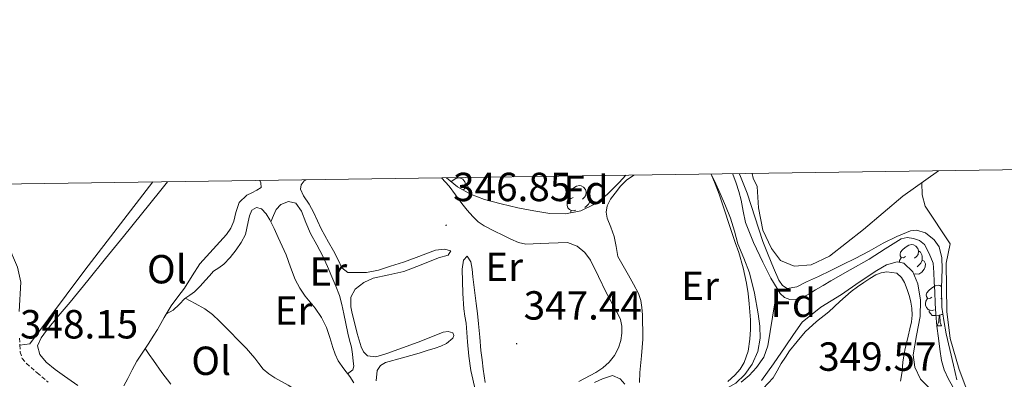
# Model space of a CAD drawing. Units: metres. Extents: x 597286 to 601783, y 4661627 to 4664659.
# Drawn here: x 598735 to 598978, y 4664306 to 4664395 of the extents above; entities that cross this region are included whole.
import ezdxf
from ezdxf.enums import TextEntityAlignment as Align

# ---------------------------------------------------------------- set-up
doc = ezdxf.new("R2010")
doc.units = ezdxf.units.M
doc.header["$MEASUREMENT"] = 0
doc.linetypes.add('TRAZOSX2', pattern=[1.5, 1, -0.5])
for name, color, linetype, lineweight in [('Carátula', 7, 'Continuous', 5), ('Level 13', 5, 'Continuous', 0), ('Level 21', 19, 'Continuous', 0), ('Level 35', 92, 'Continuous', 0), ('Level 36', 19, 'Continuous', 40), ('Level 37', 92, 'Continuous', 0), ('Level 41', 19, 'Continuous', 0), ('Level 61', 19, 'Continuous', 0), ('Level 7', 1, 'Continuous', 0)]:
    doc.layers.add(name, color=color, linetype=linetype, lineweight=lineweight)
doc.styles.add('Arial', font='ARIAL.TTF', dxfattribs={"height": 0.2})

# ---------------------------------------------------------------- blocks, each defined once
blk = doc.blocks.new('5PATER')
at = {"layer": 'Carátula', "linetype": 'Continuous', "lineweight": 5}
h = blk.add_hatch(color=250, dxfattribs=at)
edge = h.paths.add_edge_path()
edge.add_ellipse((0, 0), major_axis=(-1.33, -1.34), ratio=0.999422, start_angle=0, end_angle=360)

msp = doc.modelspace()

# ---------------------------------------------------------------- linework, layer by layer
at = {"layer": 'Level 13', "color": 5, "linetype": 'Continuous', "lineweight": 0, "ltscale": 0.5}
for points in [[(598921.92, 4664328.44, 347.99), (598920.31, 4664331.04, 347.96), (598918.41, 4664334.94, 347.89), (598916.09, 4664339.79, 347.8), (598914.13, 4664344.77, 347.7), (598913.54, 4664347.52, 347.64), (598913, 4664350.27, 347.59), (598912.45, 4664352.37, 347.55), (598911.83, 4664354.45, 347.51), (598911, 4664356.65, 347.45), (598910.94, 4664356.78, 347.45)], [(598965.92, 4664303.09, 349.34), (598964.2, 4664306.11, 349.28), (598963.15, 4664308.39, 349.2), (598962.47, 4664310.75, 349.11), (598962.06, 4664313.48, 349.01), (598961.7, 4664316.21, 348.93), (598961.33, 4664319.17, 348.94), (598961.03, 4664322.14, 348.99), (598960.93, 4664324.88, 349), (598960.85, 4664327.62, 348.99), (598960.69, 4664330.13, 348.98), (598960.55, 4664332.41, 348.89), (598960.37, 4664334.69, 348.79), (598959.41, 4664337.09, 348.69), (598958.25, 4664339.33, 348.61), (598957.04, 4664340.29, 348.57), (598955.57, 4664340.8, 348.55), (598954, 4664341.06, 348.54), (598952.5, 4664340.74, 348.53), (598948.56, 4664338.22, 348.5), (598944.63, 4664335.71, 348.47), (598939.9, 4664333.08, 348.4), (598935.19, 4664330.4, 348.29), (598933.29, 4664329.25, 348.18), (598931.38, 4664328.1, 348.07), (598929.93, 4664327.24, 348.03), (598928.45, 4664326.4, 348), (598926.79, 4664325.81, 347.98), (598925.05, 4664325.79, 347.97), (598923.73, 4664326.28, 347.99), (598922.65, 4664327.26, 348), (598921.92, 4664328.44, 347.99)], [(598913.01, 4664305.34, 348.06), (598915.01, 4664307.02, 348.06), (598916.81, 4664308.97, 348.05), (598918.58, 4664311.52, 347.96), (598919.61, 4664314.35, 347.89), (598920.76, 4664321.39, 347.94), (598921.92, 4664328.44, 347.99)]]:
    msp.add_polyline3d(points, dxfattribs=at)
at = {"layer": 'Level 21', "color": 19, "linetype": 'TRAZOSX2', "lineweight": 0}
msp.add_polyline3d([(598734.96, 4664316.23, 348.12), (598735.03, 4664314.51, 348.22), (598735.11, 4664312.79, 348.32), (598735.59, 4664311.24, 348.32), (598736.65, 4664309.97, 348.29), (598739.34, 4664307.65, 348.39), (598742.03, 4664305.34, 348.49)], dxfattribs=at)
at = {"layer": 'Level 35', "color": 92, "linetype": 'Continuous', "lineweight": 0, "ltscale": 0.5}
for points in [[(598884.55, 4664356.4, 349.75), (598882.88, 4664354.65, 349.75), (598879.99, 4664351.68, 349.75), (598876.96, 4664349.34, 349.75), (598873.49, 4664347.65, 349.75), (598869.65, 4664346.86, 349.75), (598865.8, 4664346.99, 349.75), (598861.84, 4664347.63, 349.61), (598857.88, 4664348.4, 349.41), (598853.76, 4664349.33, 349.26), (598849.67, 4664350.4, 349.14), (598846.25, 4664351.72, 349.07), (598843.03, 4664353.51, 349.03), (598840.29, 4664355.78, 349.02)], [(598903.16, 4664299.38, 350.42), (598905.45, 4664301.47, 350.31), (598908.54, 4664303.34, 350.32), (598911.73, 4664305.15, 350.34), (598913.97, 4664307.23, 350.36), (598915.77, 4664309.78, 350.39), (598917.16, 4664312.92, 350.39), (598917.72, 4664316.18, 350.37), (598917.63, 4664319.2, 350.24), (598917.25, 4664322.22, 350.08), (598916.35, 4664327.32, 350.06), (598915.09, 4664332.34, 350.03), (598913.67, 4664335.92, 349.82), (598912.23, 4664339.47, 349.65), (598911.34, 4664342.65, 349.64), (598910.37, 4664345.81, 349.65), (598909.12, 4664348.87, 349.67), (598907.81, 4664351.91, 349.68), (598906.42, 4664355.05, 349.69), (598905.66, 4664356.7, 349.69)], [(598912.57, 4664356.8, 349.98), (598912.82, 4664356.13, 349.99), (598914.48, 4664351.96, 350.11), (598918.39, 4664340.05, 350.45), (598919.68, 4664336.79, 350.51), (598920.97, 4664333.54, 350.56), (598922.3, 4664330.51, 350.69), (598923.22, 4664329.24, 350.79), (598924.41, 4664328.5, 350.88), (598926.76, 4664328.86, 351.03), (598929.14, 4664330.08, 351.19), (598932.13, 4664331.47, 351.35), (598935.11, 4664332.88, 351.47), (598938.14, 4664334.35, 351.52), (598941.16, 4664335.84, 351.52), (598944.61, 4664337.71, 351.44), (598948.05, 4664339.63, 351.38), (598951.44, 4664341.3, 351.69), (598954.85, 4664342.67, 352.03), (598956.31, 4664342.89, 352.07), (598958.55, 4664342.21, 352.1), (598960.69, 4664340.48, 352.08), (598961.9, 4664338.73, 352.04), (598962.54, 4664336.05, 351.97), (598962.63, 4664333.31, 351.89), (598962.48, 4664328.59, 351.7), (598962.53, 4664323.89, 351.55), (598963.02, 4664320.58, 351.69), (598963.62, 4664317.3, 351.89), (598964.49, 4664313.43, 352.02), (598965.38, 4664309.58, 352.11), (598966.27, 4664305.98, 352.15)], [(598959.75, 4664303.65, 351.75), (598957.3, 4664306.1, 351.51), (598955.85, 4664309.08, 351.33), (598955.45, 4664312.13, 351.22), (598956.29, 4664316.84, 351.47), (598957.22, 4664321.55, 351.75), (598957.24, 4664325.56, 351.53), (598956.61, 4664329.58, 351.33), (598955.35, 4664332.59, 351.3), (598953.13, 4664334.74, 351.3), (598951.51, 4664335.06, 351.31), (598948.9, 4664334.34, 351.33), (598946.49, 4664332.94, 351.35), (598942.12, 4664330, 351.35), (598937.77, 4664327.02, 351.35), (598932.65, 4664323.89, 351.33), (598928.07, 4664320.14, 351.31), (598925.91, 4664317.16, 351.3), (598923.88, 4664314.1, 351.27), (598920.97, 4664309.91, 351.13), (598918.01, 4664305.74, 350.99)]]:
    msp.add_polyline3d(points, dxfattribs=at)
at = {"layer": 'Level 36', "color": 92, "linetype": 'Continuous', "lineweight": 0}
for points in [[(598961.68, 4664357.49, 348.25), (598952.89, 4664351.21, 348.25), (598943.2, 4664342.99, 348.25), (598934.81, 4664336.47, 348.25), (598930.31, 4664334.3, 348.2), (598926.07, 4664333.94, 348.25), (598922.76, 4664335.4, 348.25), (598920.53, 4664338.34, 348.25), (598918.34, 4664342.84, 348.21), (598917.28, 4664348.39, 348.1), (598916.97, 4664353.61, 348.05), (598916.02, 4664355.72, 348.05), (598915.76, 4664356.84, 348.03)], [(598999.96, 4664358.03, 349.58), (599006.41, 4664349.78, 350.05), (599015.95, 4664336.62, 350.49), (599019.59, 4664333.2, 350.49), (599024.81, 4664329.06, 350.49), (599025.76, 4664327.05, 350.54), (599022.25, 4664323.59, 350.54), (599013.7, 4664317.69, 350.54), (599009.11, 4664315.05, 350.54), (599003.03, 4664312.53, 350.44), (598990.11, 4664305.34, 350.3), (598983.02, 4664296.72, 350.24), (598979.99, 4664294.69, 350.19), (598976.58, 4664296.21, 350.09), (598972.23, 4664299.93, 349.95), (598968.74, 4664303.51, 349.8), (598966.79, 4664308.47, 349.68), (598964.57, 4664316.12, 349.61), (598963.77, 4664322.78, 349.55), (598963.65, 4664334.74, 349.4), (598964.6, 4664339.5, 349.45), (598958.47, 4664348.8, 348.9), (598957.73, 4664351.55, 348.8), (598957.57, 4664354.55, 348.25)], [(598767.87, 4664354.75, 347.9), (598751.04, 4664332.98, 347.83), (598737.51, 4664314.83, 348.23), (598735.03, 4664314.51, 348.22)], [(598749.34, 4664304.53, 348.3), (598746.07, 4664306.83, 348.31), (598743.77, 4664308.53, 348.32), (598741.51, 4664310.29, 348.32), (598739.97, 4664312.16, 348.31), (598739.41, 4664314.35, 348.29), (598740.3, 4664316.32, 348.29), (598741.57, 4664318.15, 348.31), (598744.5, 4664321.63, 348.35), (598747.41, 4664325.11, 348.4), (598751.81, 4664330.47, 348.46), (598756.18, 4664335.84, 348.5), (598760.6, 4664341.31, 348.52), (598765.01, 4664346.79, 348.53), (598769.45, 4664352.28, 348.53), (598771.48, 4664354.8, 348.53)], [(598794.24, 4664355.13, 348.5), (598794.5, 4664354.56, 348.5), (598794.61, 4664353.38, 348.5), (598793.51, 4664352.69, 348.5), (598792.26, 4664352.09, 348.46), (598791.01, 4664351.46, 348.42), (598789.14, 4664349.67, 348.39), (598788.29, 4664347.22, 348.35), (598787.86, 4664345.06, 348.37), (598787.12, 4664343.31, 348.36), (598786.04, 4664341.78, 348.37), (598782.74, 4664338.19, 348.47), (598779.45, 4664334.59, 348.58), (598777.54, 4664331.58, 348.53), (598775.64, 4664328.56, 348.48), (598774, 4664326.38, 348.42), (598772.36, 4664324.19, 348.35), (598770.67, 4664321.29, 348.32), (598768.98, 4664318.39, 348.31), (598767.92, 4664316.69, 348.31), (598766.85, 4664314.99, 348.32), (598765.36, 4664312.78, 348.37), (598763.93, 4664310.53, 348.4), (598762.78, 4664308.42, 348.41), (598761.65, 4664306.29, 348.42), (598760.69, 4664304.46, 348.43)], [(598818.28, 4664317.39, 347.28), (598817.41, 4664320.74, 347.28), (598817.05, 4664322.32, 347.28), (598816.73, 4664323.91, 347.28), (598816.71, 4664326.35, 347.28), (598817.81, 4664328.29, 347.3), (598819.91, 4664329.94, 347.31), (598822.23, 4664330.99, 347.33), (598826.04, 4664331.81, 347.33), (598829.8, 4664332.67, 347.33), (598834.09, 4664334.32, 347.37), (598838.37, 4664336, 347.41), (598840.76, 4664336.71, 347.35), (598841.38, 4664337.79, 347.25), (598839.83, 4664338.19, 347.12), (598837.61, 4664337.95, 346.99), (598835.2, 4664337.01, 346.89), (598832.81, 4664336.08, 346.8), (598829.66, 4664335, 346.7), (598826.5, 4664333.95, 346.63), (598823.57, 4664332.96, 346.61), (598820.57, 4664332.4, 346.66), (598817.94, 4664332.39, 346.74), (598815.97, 4664332.39, 346.74), (598814.52, 4664333.54, 346.7), (598813.57, 4664335.52, 346.67), (598812.4, 4664337.73, 346.67), (598811.22, 4664339.92, 346.67), (598810.29, 4664341.55, 346.67), (598809.37, 4664343.19, 346.67), (598808.46, 4664345.15, 346.67), (598807.59, 4664347.14, 346.66), (598806.45, 4664349.28, 346.61), (598805, 4664351.33, 346.59), (598804.29, 4664352.98, 346.61), (598804.47, 4664354.01, 346.6), (598805.21, 4664355.01, 346.59)], [(598805.21, 4664355.01, 346.59), (598805.61, 4664355.29, 346.6)], [(598839.04, 4664355.76, 347.14), (598841, 4664353.71, 347.12), (598842.56, 4664351.58, 347.13), (598844.09, 4664349.43, 347.14), (598845.4, 4664347.79, 347.12), (598846.79, 4664346.21, 347.11), (598848.1, 4664344.93, 347.12), (598849.59, 4664343.91, 347.17), (598851.99, 4664342.72, 347.33), (598854.41, 4664341.55, 347.46), (598856.22, 4664340.66, 347.47), (598858.1, 4664339.79, 347.49), (598859.88, 4664339.43, 347.5), (598861.69, 4664339.47, 347.52), (598863.61, 4664339.54, 347.56), (598865.53, 4664339.62, 347.6), (598867.84, 4664339.72, 347.64), (598870.15, 4664339.83, 347.68), (598872.55, 4664338.91, 347.71), (598874.46, 4664337.35, 347.7), (598875.88, 4664335.44, 347.68), (598877.78, 4664331.45, 347.64), (598879.69, 4664327.49, 347.6), (598880.62, 4664325.82, 347.56), (598881.56, 4664324.15, 347.52), (598882.42, 4664322.53, 347.53), (598883.22, 4664320.85, 347.57), (598883.6, 4664319.18, 347.63), (598883.57, 4664317.47, 347.67), (598883.33, 4664315.66, 347.66), (598882.77, 4664313.87, 347.65), (598881.79, 4664311.98, 347.64), (598880.47, 4664310.32, 347.63), (598878.89, 4664308.89, 347.62), (598877.14, 4664307.73, 347.6), (598872.98, 4664305.49, 347.58)], [(598841.46, 4664354.81, 0.01), (598841.73, 4664355.03, 0.01), (598842.63, 4664355.62, 0.01), (598843.37, 4664355.78, 0.01), (598843.79, 4664355.72, 0.01), (598844.33, 4664355.41, 0.01), (598844.85, 4664354.82, 0.01), (598845.01, 4664354.18, 0.01), (598844.91, 4664353.33, 0.01), (598844.48, 4664352.8, 0.01), (598844.42, 4664352.74, 0.01)], [(598887.95, 4664305.26, 347.96), (598888.04, 4664307.76, 347.92), (598888.43, 4664311.85, 347.9), (598888.74, 4664315.95, 347.89), (598888.75, 4664318.07, 347.89), (598888.71, 4664320.18, 347.89), (598888.64, 4664321.96, 347.88), (598888.52, 4664323.75, 347.86), (598888.3, 4664325.53, 347.81), (598887.73, 4664327.22, 347.76), (598886.47, 4664329.52, 347.71), (598885.19, 4664331.79, 347.68), (598883.9, 4664334.07, 347.68), (598882.61, 4664336.34, 347.68), (598882.16, 4664338.82, 347.68), (598881.7, 4664341.3, 347.68), (598880.89, 4664343.57, 347.68), (598879.97, 4664345.81, 347.68), (598879.71, 4664347.33, 347.67), (598879.94, 4664348.83, 347.67), (598880.82, 4664350.49, 347.66), (598881.94, 4664352.02, 347.67), (598883.26, 4664353.68, 347.68), (598884.74, 4664355.15, 347.7), (598886.56, 4664356.43, 347.68)], [(598905.65, 4664356.7, 347.71), (598906.63, 4664354.28, 347.7), (598907.56, 4664351.76, 347.7), (598908.33, 4664349.52, 347.7), (598909.09, 4664347.28, 347.7), (598909.91, 4664344.77, 347.7), (598910.71, 4664342.26, 347.7), (598911.58, 4664339.79, 347.7), (598912.45, 4664337.31, 347.7), (598913.53, 4664333.59, 347.7), (598914.34, 4664329.79, 347.71), (598914.74, 4664327.26, 347.72), (598915.03, 4664324.72, 347.73), (598915.2, 4664322.74, 347.73), (598915.32, 4664320.75, 347.73), (598915.32, 4664318.35, 347.73), (598915.17, 4664315.94, 347.73), (598914.73, 4664313.05, 347.75), (598913.77, 4664310.24, 347.78), (598912.74, 4664308.55, 347.79), (598911.43, 4664307.07, 347.79), (598909.76, 4664305.5, 347.79)], [(598734.83, 4664322.81, 348.03), (598735.29, 4664330.07, 347.88), (598734.47, 4664333.73, 347.78), (598727.2, 4664350.52, 347.73), (598726.13, 4664353.98, 347.63), (598726.13, 4664354.16, 347.63)], [(598845.01, 4664354.18, 0.01), (598845.49, 4664353.87, 0.01), (598845.81, 4664353.23, 0.01), (598845.97, 4664352.91, 0.01), (598845.97, 4664352.33, 0.01), (598845.97, 4664351.9, 0.01), (598845.96, 4664351.89, 0.01)], [(598871.6, 4664350.9, 0.01), (598871.07, 4664350.63, 0.01), (598870.54, 4664350.69, 0.01), (598870.28, 4664351.06, 0.01), (598870.22, 4664351.48, 0.01), (598870.38, 4664352, 0.01), (598870.86, 4664352.6, 0.01), (598871.5, 4664353.13, 0.01), (598872.4, 4664353.71, 0.01), (598873.14, 4664353.87, 0.01), (598873.57, 4664353.82, 0.01), (598874.1, 4664353.5, 0.01), (598874.63, 4664352.92, 0.01), (598874.79, 4664352.28, 0.01), (598874.68, 4664351.43, 0.01), (598874.25, 4664350.9, 0.01), (598873.83, 4664350.47, 0.01)], [(598874.79, 4664352.28, 0.01), (598875.26, 4664351.96, 0.01), (598875.58, 4664351.32, 0.01), (598875.74, 4664351, 0.01), (598875.74, 4664350.42, 0.01), (598875.74, 4664350, 0.01), (598875.37, 4664349.31, 0.01), (598874.95, 4664348.83, 0.01), (598874.47, 4664348.41, 0.01)], [(598796.94, 4664344.95, 348.55), (598797.6, 4664346.47, 348.4), (598798.26, 4664347.99, 348.26), (598799.46, 4664349.17, 348.21), (598801.29, 4664349.94, 348.16), (598803.16, 4664349.52, 348.05), (598804.49, 4664347.52, 347.95), (598805.58, 4664344.75, 347.98), (598806.73, 4664342.02, 348.05), (598808.29, 4664339.26, 348.14), (598809.8, 4664336.47, 348.21), (598810.93, 4664333.9, 348.22), (598812.04, 4664331.31, 348.23), (598813.02, 4664329.07, 348.24), (598813.89, 4664326.77, 348.26), (598814.47, 4664324.49, 348.26), (598814.95, 4664322.19, 348.26), (598815.45, 4664319.83, 348.33), (598815.94, 4664317.47, 348.42), (598816.41, 4664315.76, 348.43), (598816.89, 4664314.03, 348.43), (598817.12, 4664312.29, 348.42), (598817.24, 4664310.55, 348.4), (598817.44, 4664309.33, 348.33), (598817.19, 4664308.37, 348.47), (598815.92, 4664307.45, 349.07)], [(598845.97, 4664351.9, 0.01), (598846.37, 4664351.68, 0.01)], [(598872.19, 4664347.82, 0.01), (598871.76, 4664347.66, 0.01), (598871.18, 4664347.72, 0.01), (598870.7, 4664347.93, 0.01), (598870.28, 4664348.35, 0.01), (598870.06, 4664348.94, 0.01), (598870.06, 4664349.36, 0.01), (598870.12, 4664349.94, 0.01), (598870.54, 4664350.63, 0.01)], [(598875.74, 4664350, 0.01), (598876.19, 4664349.75, 0.01), (598876.54, 4664349.13, 0.01)], [(598812.23, 4664313.92, 349.01), (598811.49, 4664316.37, 349.02), (598810.71, 4664318.82, 349.04), (598809.44, 4664321.32, 349.01), (598807.88, 4664323.65, 348.98), (598806.66, 4664325.11, 348.97), (598805.45, 4664326.56, 348.96), (598804.08, 4664328.57, 348.94), (598802.93, 4664330.71, 348.91), (598801.85, 4664333.74, 348.88), (598800.76, 4664336.75, 348.83), (598799.76, 4664338.91, 348.77), (598798.76, 4664341.07, 348.69), (598797.75, 4664343.23, 348.61), (598796.73, 4664345.39, 348.53), (598795.8, 4664346.86, 348.53), (598794.66, 4664348.15, 348.58), (598793.41, 4664348.44, 348.61), (598792.28, 4664347.76, 348.64), (598791.73, 4664346.37, 348.7), (598791.35, 4664344.93, 348.75), (598791.08, 4664343.33, 348.78), (598790.71, 4664341.76, 348.77), (598789.68, 4664339.8, 348.71), (598788.37, 4664337.99, 348.66), (598786.96, 4664336.15, 348.63), (598785.4, 4664334.45, 348.61), (598784.09, 4664333.6, 348.58), (598782.81, 4664332.72, 348.56), (598781.83, 4664331.63, 348.57), (598780.85, 4664330.53, 348.59), (598779.51, 4664329.08, 348.66), (598778.13, 4664327.65, 348.72), (598776.95, 4664326.81, 348.73), (598775.72, 4664326.03, 348.74), (598774.35, 4664324.51, 348.94), (598772.9, 4664323.15, 348.87), (598771.22, 4664322.24, 348.33)], [(598871.09, 4664347.15, 0.01), (598870.97, 4664347.34, 0.01), (598870.97, 4664347.66, 0.01)], [(598953.6, 4664336.34, 0.01), (598953.07, 4664336.07, 0.01), (598952.54, 4664336.13, 0.01), (598952.27, 4664336.5, 0.01), (598952.22, 4664336.93, 0.01), (598952.38, 4664337.45, 0.01), (598952.86, 4664338.04, 0.01), (598953.49, 4664338.57, 0.01), (598954.39, 4664339.15, 0.01), (598955.14, 4664339.31, 0.01), (598955.57, 4664339.26, 0.01), (598956.09, 4664338.95, 0.01), (598956.63, 4664338.36, 0.01), (598956.79, 4664337.72, 0.01), (598956.67, 4664336.87, 0.01), (598956.25, 4664336.34, 0.01), (598955.83, 4664335.91, 0.01)], [(598956.79, 4664337.72, 0.01), (598957.26, 4664337.41, 0.01), (598957.57, 4664336.77, 0.01), (598957.73, 4664336.45, 0.01), (598957.73, 4664335.87, 0.01), (598957.73, 4664335.44, 0.01), (598957.37, 4664334.75, 0.01), (598956.95, 4664334.27, 0.01), (598956.47, 4664333.85, 0.01)], [(598849.86, 4664305.3, 347.63), (598849.38, 4664308.56, 347.54), (598849.08, 4664310.88, 347.55), (598848.81, 4664313.2, 347.57), (598848.52, 4664316.48, 347.55), (598848.23, 4664319.76, 347.51), (598847.95, 4664322.27, 347.46), (598847.65, 4664324.79, 347.41), (598847.25, 4664328.08, 347.36), (598846.84, 4664331.38, 347.35), (598846.61, 4664333.23, 347.37), (598846.28, 4664335.07, 347.41), (598845.4, 4664336.48, 347.43), (598844.5, 4664335.44, 347.63), (598844.16, 4664333.27, 347.63), (598844.34, 4664327.27, 347.65)], [(598952.07, 4664334.95, 0.01), (598952.11, 4664335.39, 0.01), (598952.54, 4664336.07, 0.01)], [(598957.73, 4664335.44, 0.01), (598958.19, 4664335.19, 0.01), (598958.53, 4664334.57, 0.01), (598958.43, 4664333.85, 0.01), (598958.21, 4664333.21, 0.01), (598957.63, 4664332.47, 0.01), (598956.83, 4664331.99, 0.01), (598955.99, 4664332.09, 0.01), (598955.6, 4664331.98, 0.01)], [(598924.93, 4664313.1, 349.49), (598926.86, 4664315.42, 349.55), (598928.79, 4664317.74, 349.62), (598931.62, 4664320.35, 349.66), (598934.66, 4664322.75, 349.67), (598937.4, 4664325.27, 349.64), (598940.17, 4664327.74, 349.62), (598941.71, 4664328.9, 349.61), (598943.3, 4664329.98, 349.62), (598944.75, 4664330.95, 349.65), (598946.28, 4664331.86, 349.68), (598947.6, 4664332.36, 349.68), (598948.97, 4664332.61, 349.68), (598951.45, 4664332.24, 349.67), (598952.56, 4664331.2, 349.65), (598953.29, 4664329.92, 349.63), (598953.99, 4664328.25, 349.62), (598954.55, 4664326.53, 349.62), (598954.9, 4664325.08, 349.62), (598955.13, 4664323.62, 349.62), (598955.22, 4664321.91, 349.62), (598955.05, 4664320.21, 349.62), (598954.67, 4664318.48, 349.62), (598954.26, 4664316.75, 349.62), (598953.83, 4664314.99, 349.61), (598953.4, 4664313.22, 349.6), (598953.13, 4664311.8, 349.6), (598952.9, 4664310.38, 349.6), (598952.72, 4664308, 349.61), (598952.34, 4664305.63, 349.62)], [(598960.07, 4664326.31, 0.01), (598959.55, 4664326.04, 0.01), (598959.01, 4664326.09, 0.01), (598958.75, 4664326.47, 0.01), (598958.69, 4664326.89, 0.01), (598958.85, 4664327.41, 0.01), (598959.33, 4664328.01, 0.01), (598959.97, 4664328.53, 0.01), (598960.87, 4664329.12, 0.01), (598961.61, 4664329.28, 0.01), (598962.04, 4664329.23, 0.01), (598962.49, 4664328.96, 0.01)], [(598775.84, 4664326.11, 348.74), (598778.27, 4664324.77, 348.81), (598780.71, 4664323.44, 348.88), (598782.6, 4664322.06, 348.89), (598784.29, 4664320.4, 348.88), (598786.68, 4664317.99, 348.94), (598789.06, 4664315.57, 348.99), (598790.92, 4664313.7, 349.01), (598791.98, 4664312.52, 349), (598793, 4664311.3, 348.99), (598794.03, 4664309.94, 348.99), (598795.09, 4664308.59, 348.99), (598796.43, 4664307.42, 349), (598797.93, 4664306.43, 349.01), (598799.58, 4664305.52, 349.02), (598801.25, 4664304.63, 349.03), (598802.61, 4664303.76, 349.03), (598803.69, 4664302.58, 349.03), (598804.23, 4664301.11, 349.03), (598804.55, 4664299.6, 349.03), (598804.95, 4664297.33, 349.03), (598806.04, 4664295.27, 349.03), (598807.12, 4664293.67, 349.05), (598808.2, 4664292.08, 349.08)], [(598844.34, 4664327.27, 347.65), (598844.6, 4664323.44, 347.67), (598844.87, 4664321.66, 347.7), (598845.13, 4664319.89, 347.76), (598845.32, 4664317.59, 347.99), (598845.51, 4664315.3, 348.21), (598845.86, 4664311.76, 348.35), (598846.33, 4664308.23, 348.45), (598847.45, 4664303.2, 348.55)], [(598960.66, 4664323.23, 0.01), (598960.23, 4664323.07, 0.01), (598959.65, 4664323.13, 0.01), (598959.17, 4664323.33, 0.01), (598958.75, 4664323.76, 0.01), (598958.53, 4664324.35, 0.01), (598958.53, 4664324.77, 0.01), (598958.59, 4664325.35, 0.01), (598959.01, 4664326.04, 0.01)], [(598962.51, 4664326.09, 0.01), (598962.31, 4664325.88, 0.01)], [(598961.92, 4664321.93, 0.01), (598961.03, 4664321.85, 0.01), (598960.19, 4664321.85, 0.01), (598959.76, 4664322.27, 0.01), (598959.44, 4664322.75, 0.01), (598959.44, 4664323.07, 0.01)], [(598961.37, 4664319.25, 0.01), (598961.81, 4664320.41, 0.01), (598961.92, 4664321.93, 0.01), (598962.03, 4664321.93, 0.01), (598962.07, 4664321.35, 0.01), (598962.1, 4664320.66, 0.01), (598962.17, 4664320.05, 0.01), (598962.28, 4664319.65, 0.01), (598962.5, 4664319.25, 0.01)], [(598962.81, 4664322.02, 0.01), (598962.46, 4664322.06, 0.01), (598962.03, 4664321.93, 0.01)], [(598961.37, 4664319.25, 0.01), (598962.5, 4664319.25, 0.01)], [(598822.93, 4664305.7, 347.95), (598823.24, 4664308.21, 347.97), (598824.06, 4664309.46, 347.97), (598825.24, 4664310.23, 347.97), (598829.42, 4664311.4, 347.98), (598833.59, 4664312.55, 347.99), (598835.56, 4664313.14, 347.98), (598837.53, 4664313.75, 347.97), (598838.93, 4664314.28, 347.98), (598840.31, 4664314.93, 347.99), (598841.88, 4664316.19, 347.97), (598842.16, 4664316.9, 347.83), (598841.88, 4664317.55, 347.68), (598840.7, 4664317.88, 347.63), (598839.51, 4664317.67, 347.6), (598836.42, 4664316.44, 347.54), (598833.32, 4664315.23, 347.47), (598829.47, 4664313.83, 347.33), (598825.61, 4664312.43, 347.22), (598824.23, 4664312.01, 347.22), (598822.84, 4664311.65, 347.23), (598820.81, 4664311.86, 347.27), (598819.82, 4664312.85, 347.28), (598819.27, 4664314.07, 347.28), (598818.28, 4664317.39, 347.28)], [(598765.95, 4664313.65, 348.35), (598766.96, 4664312.18, 348.65), (598767.97, 4664310.71, 348.95), (598770.07, 4664307.78, 349.11), (598772.31, 4664304.9, 348.98)], [(598817.41, 4664305.19, 349.14), (598816.44, 4664306.79, 349.07), (598814.96, 4664308.68, 349.06), (598813.59, 4664310.63, 349.04), (598812.84, 4664312.25, 349.03), (598812.23, 4664313.92, 349.01)], [(598918.46, 4664303.77, 349.67), (598920.92, 4664306.46, 349.65), (598921.93, 4664308.2, 349.66), (598922.93, 4664309.94, 349.67), (598923.93, 4664311.52, 349.66), (598924.93, 4664313.1, 349.65)], [(598876.8, 4664305.28, 348.47), (598878.82, 4664306.16, 348.47), (598881.25, 4664307.03, 348.48), (598883.13, 4664306.19, 348.48), (598884.28, 4664304.89, 348.5)]]:
    msp.add_polyline3d(points, dxfattribs=at)
at = {"layer": 'Level 61', "color": 19, "linetype": 'Continuous', "lineweight": 0}
msp.add_polyline3d([(598184.75, 4662032.93, 0.01), (598152.62, 4664346.05, 0.01), (601596.69, 4664394.77, 0.01), (601629.98, 4662081.64, 0.01), (598184.75, 4662032.93, 0.01)], close=True, dxfattribs=at)

# ---------------------------------------------------------------- block references
at = {"layer": 'Level 7', "color": 19, "linetype": 'Continuous', "lineweight": 0, "xscale": 0.09999983015004542, "yscale": 0.09999983015004542}
for p in [(598840.22, 4664344.08, 346.86), (598857.61, 4664314.85, 347.45)]:
    msp.add_blockref('5PATER', p, dxfattribs=at)

# ---------------------------------------------------------------- texts
at = {"layer": 'Level 37', "color": 92, "linetype": 'Continuous', "lineweight": 0, "style": 'Arial'}
for s, p in [('Fd', (598874.73, 4664352.78, 347.16)), ('Ol', (598771.31, 4664333.23, 348.47)), ('Er', (598811.15, 4664332.67, 348.47)), ('Er', (598854.54, 4664333.84, 347.41)), ('Er', (598902.89, 4664329.11, 347.76)), ('Fd', (598925.88, 4664324.94, 348.66)), ('Er', (598802.57, 4664323.05, 348.97)), ('Ol', (598782.25, 4664310.64, 348.96))]:
    msp.add_text(s, height=7, dxfattribs=at).set_placement(p, align=Align.MIDDLE_CENTER)
at = {"layer": 'Level 41', "color": 19, "linetype": 'Continuous', "lineweight": 0, "style": 'Arial'}
for s, p in [('346.85', (598841.95, 4664347.83, 346.86)), ('347.44', (598859.35, 4664318.61, 347.45)), ('348.15', (598735.08, 4664313.96, 348.16)), ('349.57', (598932.04, 4664305.98, 349.58))]:
    msp.add_text(s, height=7, dxfattribs=at).set_placement(p, align=Align.BOTTOM_LEFT)

doc.saveas('drawing.dxf')
